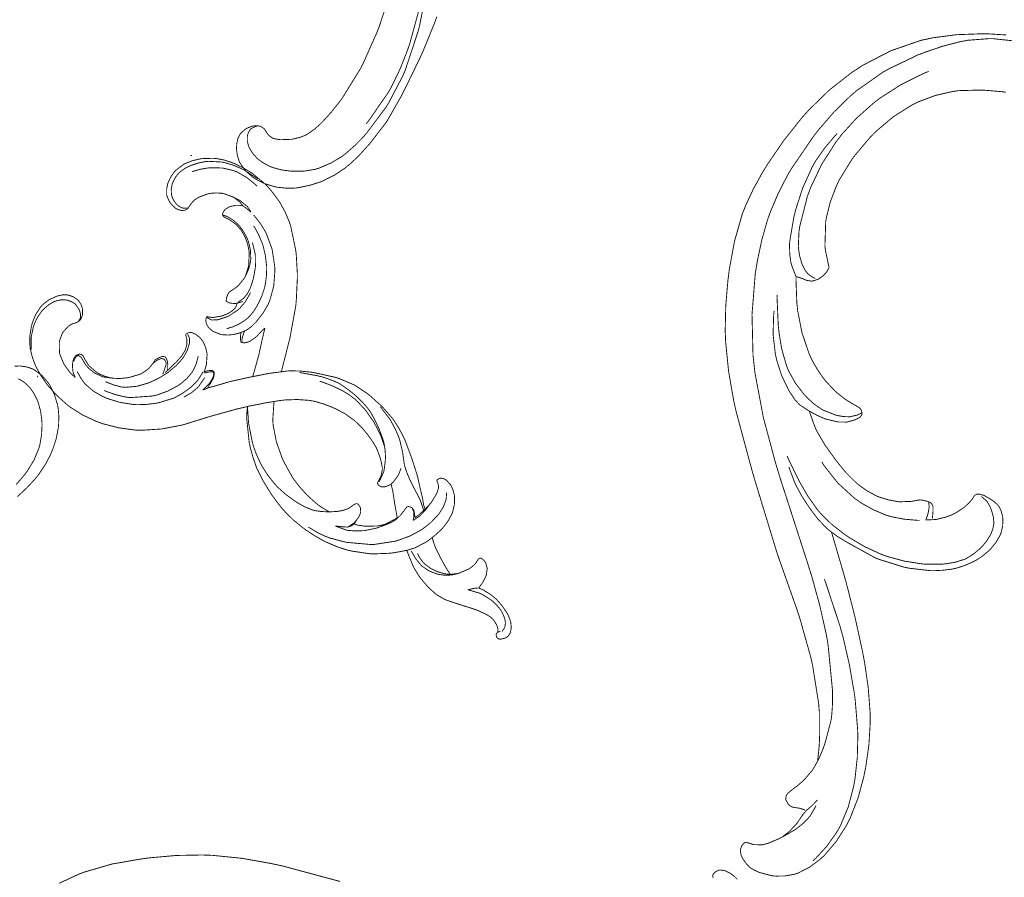
# Model space of a CAD drawing. Extents: x 0 to 445, y 0 to 346.
# Drawn here: x 122 to 130, y 194 to 202 of the extents above; entities that cross this region are included whole.
import ezdxf

# ---------------------------------------------------------------- set-up
doc = ezdxf.new("R2010")
doc.units = 0
doc.header["$MEASUREMENT"] = 0

msp = doc.modelspace()

# ---------------------------------------------------------------- linework, layer by layer
at = {"color": 0, "const_width": 0.00787}
for points in [[(125.18, 201.774), (125.123, 201.485), (125.116, 201.456), (125.107, 201.421), (124.994, 201.079), (124.98, 201.046), (124.969, 201.022), (124.847, 200.789), (124.833, 200.765), (124.818, 200.743), (124.655, 200.525), (124.637, 200.504), (124.623, 200.487), (124.547, 200.41), (124.466, 200.339), (124.448, 200.325), (124.43, 200.311), (124.332, 200.253), (124.226, 200.208), (124.204, 200.201), (124.187, 200.197), (124.101, 200.183), (124.014, 200.181), (123.997, 200.181), (123.98, 200.182), (123.896, 200.193), (123.815, 200.215), (123.799, 200.222), (123.789, 200.226), (123.74, 200.251), (123.694, 200.283), (123.686, 200.29), (123.677, 200.299), (123.638, 200.342), (123.608, 200.392), (123.604, 200.403), (123.602, 200.41), (123.592, 200.449), (123.592, 200.487), (123.593, 200.494), (123.594, 200.5), (123.602, 200.525), (123.616, 200.547), (123.619, 200.551), (123.623, 200.556), (123.65, 200.572), (123.68, 200.583), (123.686, 200.585)], [(124.841, 201.703), (124.763, 201.465), (124.754, 201.443), (124.743, 201.414), (124.619, 201.136), (124.605, 201.108), (124.591, 201.083), (124.442, 200.842), (124.426, 200.818), (124.412, 200.8), (124.342, 200.711), (124.266, 200.626), (124.25, 200.61), (124.24, 200.6), (124.188, 200.554), (124.131, 200.514), (124.119, 200.507), (124.115, 200.504), (124.069, 200.485), (124.064, 200.483), (124.057, 200.481), (123.988, 200.465), (123.981, 200.464), (123.972, 200.464), (123.888, 200.461), (123.879, 200.462), (123.874, 200.462), (123.827, 200.471), (123.823, 200.472), (123.819, 200.474), (123.786, 200.496), (123.783, 200.499), (123.781, 200.501), (123.762, 200.526), (123.76, 200.529), (123.759, 200.532), (123.744, 200.556), (123.742, 200.558), (123.739, 200.56), (123.711, 200.579), (123.708, 200.581), (123.705, 200.581), (123.677, 200.585), (123.674, 200.585), (123.671, 200.585), (123.643, 200.582), (123.641, 200.581), (123.635, 200.581), (123.583, 200.56), (123.579, 200.557), (123.574, 200.554), (123.535, 200.519), (123.532, 200.515), (123.529, 200.511), (123.51, 200.474), (123.508, 200.469), (123.506, 200.462), (123.498, 200.421), (123.496, 200.381), (123.497, 200.372), (123.498, 200.362), (123.505, 200.317), (123.519, 200.272), (123.523, 200.264), (123.53, 200.25), (123.579, 200.182), (123.644, 200.126), (123.658, 200.118), (123.673, 200.107), (123.754, 200.068), (123.84, 200.043), (123.858, 200.039), (123.872, 200.038), (123.941, 200.031), (124.011, 200.032), (124.025, 200.033), (124.045, 200.036), (124.144, 200.056), (124.24, 200.086), (124.258, 200.094), (124.278, 200.103), (124.372, 200.151), (124.46, 200.21), (124.476, 200.224), (124.494, 200.237), (124.577, 200.314), (124.654, 200.399), (124.669, 200.415), (124.683, 200.432), (124.814, 200.601), (124.826, 200.619), (124.84, 200.64), (124.964, 200.858), (124.975, 200.881), (124.989, 200.908), (125.124, 201.186), (125.137, 201.215), (125.149, 201.24), (125.255, 201.5), (125.264, 201.526), (125.273, 201.551)], [(125.118, 201.622), (125.035, 201.319), (125.025, 201.289), (125.014, 201.257), (124.951, 201.096), (124.876, 200.939), (124.859, 200.908), (124.844, 200.882), (124.667, 200.626), (124.647, 200.603)], [(130.325, 201.39), (130.174, 201.399), (130.144, 201.399), (130.101, 201.4), (129.884, 201.392), (129.67, 201.364), (129.628, 201.354), (129.572, 201.343), (129.303, 201.25), (129.049, 201.119), (129.002, 201.087), (128.959, 201.06), (128.758, 200.903), (128.576, 200.726), (128.542, 200.689), (128.508, 200.65), (128.35, 200.451), (128.207, 200.242), (128.181, 200.199), (128.163, 200.171), (128.084, 200.028), (128.015, 199.881), (128.003, 199.85), (127.984, 199.803), (127.914, 199.558), (127.868, 199.307), (127.862, 199.256), (127.856, 199.211), (127.837, 198.989), (127.832, 198.765), (127.834, 198.721), (127.836, 198.669), (127.862, 198.408), (127.907, 198.15), (127.918, 198.099), (127.93, 198.047), (128.068, 197.535), (128.083, 197.483), (128.101, 197.422), (128.289, 196.806), (128.31, 196.744), (128.324, 196.704), (128.467, 196.3), (128.48, 196.26), (128.492, 196.225), (128.591, 195.874), (128.599, 195.837), (128.607, 195.803), (128.662, 195.457), (128.664, 195.421), (128.667, 195.394), (128.668, 195.122), (128.666, 195.096), (128.666, 195.083), (128.653, 194.958), (128.651, 194.946)], [(130.4, 201.336), (130.209, 201.357), (130.19, 201.357), (130.171, 201.357), (129.977, 201.342), (129.957, 201.337), (129.924, 201.332), (129.762, 201.29), (129.603, 201.236), (129.572, 201.224), (129.545, 201.214), (129.286, 201.09), (129.261, 201.076), (129.236, 201.063), (128.993, 200.892), (128.971, 200.872), (128.94, 200.846), (128.795, 200.704), (128.662, 200.55), (128.637, 200.518), (128.615, 200.49), (128.417, 200.2), (128.4, 200.171), (128.382, 200.14), (128.302, 199.983), (128.233, 199.821), (128.221, 199.788), (128.208, 199.751), (128.156, 199.569), (128.117, 199.383), (128.111, 199.346), (128.099, 199.275), (128.07, 198.911), (128.079, 198.547), (128.087, 198.475), (128.096, 198.394), (128.171, 197.996), (128.277, 197.601), (128.3, 197.524), (128.323, 197.45), (128.563, 196.707), (128.586, 196.633), (128.602, 196.582), (128.673, 196.324), (128.731, 196.064), (128.74, 196.011), (128.746, 195.972), (128.784, 195.578), (128.784, 195.538), (128.784, 195.521), (128.783, 195.432), (128.776, 195.344), (128.773, 195.326), (128.77, 195.306), (128.716, 195.103), (128.708, 195.082), (128.702, 195.064), (128.665, 194.975), (128.62, 194.892), (128.609, 194.875), (128.603, 194.867), (128.537, 194.789), (128.529, 194.782), (128.524, 194.776), (128.468, 194.728), (128.462, 194.724), (128.458, 194.721), (128.422, 194.693), (128.418, 194.69), (128.416, 194.689), (128.395, 194.671), (128.393, 194.669), (128.391, 194.668), (128.375, 194.649), (128.374, 194.646), (128.373, 194.643), (128.369, 194.615), (128.369, 194.612), (128.37, 194.608), (128.389, 194.574), (128.391, 194.571), (128.392, 194.569), (128.407, 194.554), (128.409, 194.553), (128.413, 194.55), (128.432, 194.542), (128.453, 194.538), (128.457, 194.538), (128.46, 194.538), (128.489, 194.533), (128.492, 194.532), (128.496, 194.532), (128.537, 194.518), (128.541, 194.517)], [(129.638, 201.067), (129.596, 201.05), (129.393, 200.95), (129.203, 200.828), (129.167, 200.8), (129.137, 200.776), (128.996, 200.65), (128.868, 200.51), (128.845, 200.479), (128.816, 200.442), (128.689, 200.244), (128.588, 200.032), (128.572, 199.987), (128.562, 199.961), (128.493, 199.69), (128.489, 199.663), (128.487, 199.649), (128.481, 199.517), (128.482, 199.504), (128.483, 199.492), (128.493, 199.428), (128.512, 199.365), (128.517, 199.353), (128.52, 199.346), (128.538, 199.308), (128.563, 199.275), (128.569, 199.269), (128.572, 199.267), (128.598, 199.247), (128.601, 199.246), (128.603, 199.244), (128.629, 199.231), (128.632, 199.229)], [(128.754, 199.331), (128.75, 199.344), (128.721, 199.482), (128.719, 199.496), (128.717, 199.518), (128.724, 199.736), (128.728, 199.757), (128.733, 199.783), (128.765, 199.91), (128.811, 200.032), (128.822, 200.056), (128.841, 200.099), (128.964, 200.299), (129.115, 200.479), (129.148, 200.513), (129.176, 200.54), (129.322, 200.663), (129.483, 200.765), (129.517, 200.783), (129.546, 200.797), (129.696, 200.853), (129.852, 200.889), (129.884, 200.893), (129.903, 200.896), (130.095, 200.901), (130.114, 200.901), (130.132, 200.9), (130.305, 200.885), (130.322, 200.881)], [(128.826, 200.517), (128.807, 200.496), (128.717, 200.39), (128.637, 200.276), (128.623, 200.253), (128.603, 200.217), (128.519, 200.031), (128.456, 199.835), (128.446, 199.794), (128.441, 199.774), (128.404, 199.554), (128.403, 199.532), (128.403, 199.517), (128.405, 199.444), (128.415, 199.372), (128.419, 199.358), (128.421, 199.349), (128.457, 199.256), (128.461, 199.247)], [(123.555, 199.872), (123.553, 199.875), (123.533, 199.9), (123.531, 199.901), (123.527, 199.907), (123.477, 199.946), (123.471, 199.949), (123.464, 199.953), (123.386, 199.982), (123.378, 199.983), (123.368, 199.986), (123.315, 199.989), (123.263, 199.985), (123.253, 199.983), (123.246, 199.982), (123.177, 199.957), (123.17, 199.954), (123.166, 199.953), (123.127, 199.929), (123.124, 199.926), (123.12, 199.924), (123.089, 199.889), (123.087, 199.886), (123.086, 199.883), (123.074, 199.867), (123.073, 199.864), (123.073, 199.864), (123.066, 199.853), (123.065, 199.853), (123.063, 199.85), (123.042, 199.837), (123.04, 199.836), (123.035, 199.835), (123.011, 199.833), (122.987, 199.839), (122.982, 199.84), (122.98, 199.84), (122.961, 199.85), (122.96, 199.851), (122.954, 199.854), (122.928, 199.878), (122.906, 199.904), (122.902, 199.911), (122.9, 199.914), (122.881, 199.956), (122.88, 199.96), (122.877, 199.969), (122.876, 200.021), (122.887, 200.074), (122.89, 200.083), (122.894, 200.092), (122.916, 200.136), (122.944, 200.175), (122.951, 200.182), (122.956, 200.188), (123.017, 200.235), (123.023, 200.239), (123.036, 200.247), (123.106, 200.275), (123.179, 200.292), (123.194, 200.293), (123.203, 200.294), (123.299, 200.296), (123.309, 200.294), (123.322, 200.293), (123.386, 200.281), (123.448, 200.261), (123.46, 200.256), (123.476, 200.25), (123.551, 200.214), (123.623, 200.171), (123.637, 200.161), (123.647, 200.154), (123.742, 200.075), (123.751, 200.067), (123.763, 200.056), (123.816, 199.994), (123.864, 199.929), (123.873, 199.917), (123.883, 199.901), (123.927, 199.821), (123.963, 199.736), (123.969, 199.719), (123.976, 199.699), (124.021, 199.485), (124.024, 199.462), (124.026, 199.446), (124.036, 199.274), (124.036, 199.257), (124.036, 199.237), (124.027, 199.042), (124.025, 199.022), (124.023, 198.993), (123.972, 198.712), (123.966, 198.685), (123.962, 198.671), (123.929, 198.54), (123.926, 198.528), (123.923, 198.517), (123.897, 198.415), (123.894, 198.406)], [(123.061, 199.856), (123.058, 199.856), (123.028, 199.853), (123.026, 199.853), (123.02, 199.854), (122.994, 199.865), (122.971, 199.882), (122.967, 199.886), (122.961, 199.892), (122.939, 199.922), (122.923, 199.957), (122.922, 199.965), (122.919, 199.974), (122.917, 200.022), (122.926, 200.069), (122.93, 200.078), (122.933, 200.087), (122.957, 200.132), (122.99, 200.171), (122.998, 200.176), (123.004, 200.182), (123.038, 200.206), (123.074, 200.225), (123.082, 200.228), (123.094, 200.233), (123.157, 200.254), (123.222, 200.267), (123.235, 200.268), (123.247, 200.269), (123.367, 200.263), (123.378, 200.26), (123.393, 200.257), (123.464, 200.236), (123.532, 200.208), (123.545, 200.201), (123.558, 200.196), (123.675, 200.121), (123.686, 200.112)], [(123.102, 200.176), (123.114, 200.181), (123.176, 200.199), (123.241, 200.21), (123.254, 200.211), (123.273, 200.212), (123.371, 200.21), (123.466, 200.188), (123.485, 200.181), (123.503, 200.174), (123.588, 200.125), (123.664, 200.063), (123.677, 200.049)], [(123.624, 199.819), (123.621, 199.822), (123.59, 199.847), (123.587, 199.85), (123.584, 199.853), (123.558, 199.871), (123.555, 199.872), (123.551, 199.875), (123.526, 199.879), (123.5, 199.879), (123.495, 199.879), (123.489, 199.879), (123.435, 199.867), (123.43, 199.864), (123.427, 199.862), (123.397, 199.844), (123.395, 199.842), (123.392, 199.839), (123.379, 199.819), (123.371, 199.799), (123.37, 199.794)], [(123.448, 199.961), (123.455, 199.958), (123.52, 199.926), (123.526, 199.922), (123.532, 199.918), (123.588, 199.872), (123.593, 199.867), (123.596, 199.864), (123.622, 199.824), (123.624, 199.819)], [(123.648, 199.793), (123.657, 199.782), (123.702, 199.726), (123.74, 199.667), (123.747, 199.654), (123.761, 199.628), (123.812, 199.489), (123.835, 199.34), (123.836, 199.311), (123.836, 199.285), (123.826, 199.16), (123.793, 199.04), (123.784, 199.017), (123.777, 199.001), (123.733, 198.926), (123.68, 198.857), (123.668, 198.843), (123.662, 198.837), (123.632, 198.807), (123.599, 198.782), (123.592, 198.778), (123.583, 198.772), (123.536, 198.751), (123.486, 198.737), (123.475, 198.736), (123.467, 198.733), (123.422, 198.729), (123.377, 198.731), (123.369, 198.732), (123.362, 198.732), (123.295, 198.758), (123.288, 198.761), (123.285, 198.764), (123.255, 198.788), (123.252, 198.792), (123.249, 198.794), (123.23, 198.825), (123.228, 198.829), (123.228, 198.832), (123.224, 198.856), (123.225, 198.858), (123.225, 198.864), (123.227, 198.878), (123.227, 198.879), (123.228, 198.881), (123.233, 198.892), (123.234, 198.893)], [(123.37, 199.794), (123.374, 199.793), (123.407, 199.782), (123.41, 199.781), (123.42, 199.776), (123.465, 199.749), (123.505, 199.714), (123.512, 199.706), (123.522, 199.696), (123.562, 199.642), (123.593, 199.581), (123.598, 199.568), (123.603, 199.554), (123.62, 199.481), (123.623, 199.407), (123.622, 199.392), (123.62, 199.378), (123.604, 199.313), (123.576, 199.251), (123.569, 199.239), (123.565, 199.232), (123.514, 199.169), (123.508, 199.164), (123.506, 199.161), (123.475, 199.138), (123.472, 199.136), (123.47, 199.135), (123.448, 199.121), (123.446, 199.119), (123.445, 199.118), (123.433, 199.111), (123.432, 199.11), (123.431, 199.108), (123.42, 199.092), (123.419, 199.09), (123.418, 199.087), (123.41, 199.064), (123.409, 199.061), (123.408, 199.058), (123.404, 199.032), (123.404, 199.029)], [(123.37, 199.794), (123.372, 199.792), (123.388, 199.774), (123.39, 199.771)], [(123.39, 199.771), (123.393, 199.771), (123.426, 199.756), (123.429, 199.754), (123.435, 199.751), (123.489, 199.712), (123.493, 199.708), (123.501, 199.701), (123.535, 199.661), (123.563, 199.617), (123.567, 199.607), (123.573, 199.596), (123.594, 199.538), (123.607, 199.476), (123.608, 199.464), (123.609, 199.453), (123.604, 199.347), (123.602, 199.336), (123.6, 199.329), (123.576, 199.253), (123.573, 199.246)], [(123.648, 199.697), (123.656, 199.686), (123.691, 199.622), (123.72, 199.554), (123.725, 199.542), (123.731, 199.524), (123.752, 199.436), (123.763, 199.346), (123.764, 199.328), (123.764, 199.314), (123.761, 199.244), (123.751, 199.175), (123.748, 199.163), (123.745, 199.147), (123.721, 199.076), (123.689, 199.007), (123.682, 198.994), (123.677, 198.985), (123.649, 198.94), (123.617, 198.9), (123.609, 198.892), (123.599, 198.882), (123.566, 198.856), (123.517, 198.825), (123.463, 198.801), (123.422, 198.789), (123.408, 198.785)], [(123.508, 199.021), (123.512, 199.022), (123.551, 199.049), (123.554, 199.051), (123.561, 199.057), (123.59, 199.092), (123.612, 199.131), (123.616, 199.139), (123.619, 199.144), (123.64, 199.21), (123.642, 199.217), (123.645, 199.226), (123.662, 199.317), (123.663, 199.326), (123.664, 199.336), (123.663, 199.433), (123.662, 199.443), (123.661, 199.451), (123.639, 199.542), (123.636, 199.55)], [(128.754, 199.331), (128.753, 199.326), (128.735, 199.293), (128.733, 199.29), (128.728, 199.283), (128.699, 199.253), (128.664, 199.228), (128.657, 199.224), (128.652, 199.222), (128.605, 199.207), (128.6, 199.207), (128.596, 199.207), (128.556, 199.214), (128.552, 199.215), (128.549, 199.215), (128.527, 199.225), (128.524, 199.226), (128.519, 199.229), (128.467, 199.246), (128.461, 199.247)], [(128.461, 199.247), (128.46, 199.225), (128.468, 199.007), (128.471, 198.986), (128.475, 198.946), (128.513, 198.75), (128.577, 198.561), (128.594, 198.525), (128.602, 198.507), (128.649, 198.425), (128.703, 198.346), (128.715, 198.332), (128.722, 198.322), (128.807, 198.232), (128.816, 198.224), (128.823, 198.218), (128.89, 198.164), (128.897, 198.158), (128.901, 198.156), (128.944, 198.131), (128.949, 198.128), (128.952, 198.125), (128.989, 198.104), (128.992, 198.103), (128.995, 198.101), (129.017, 198.087), (129.019, 198.086), (129.021, 198.085), (129.038, 198.065), (129.039, 198.064), (129.04, 198.061), (129.045, 198.043), (129.046, 198.042), (129.046, 198.039), (129.044, 198.022), (129.043, 198.021), (129.042, 198.018), (129.028, 198), (129.026, 197.999), (129.023, 197.996), (128.988, 197.979), (128.985, 197.978), (128.978, 197.975), (128.916, 197.958), (128.909, 197.957), (128.903, 197.957), (128.836, 197.958), (128.829, 197.96), (128.82, 197.961), (128.736, 197.981), (128.728, 197.983), (128.715, 197.987), (128.651, 198.015), (128.591, 198.047), (128.579, 198.054)], [(123.234, 198.893), (123.234, 198.892), (123.241, 198.881), (123.242, 198.879), (123.244, 198.878), (123.271, 198.864), (123.273, 198.864), (123.278, 198.862), (123.328, 198.864), (123.333, 198.865), (123.341, 198.867), (123.416, 198.892), (123.423, 198.896), (123.431, 198.9), (123.508, 198.951), (123.515, 198.957), (123.526, 198.967), (123.576, 199.026), (123.614, 199.093), (123.62, 199.107)], [(122.066, 198.353), (122.062, 198.356), (122.024, 198.39), (122.021, 198.394), (122.015, 198.4), (121.968, 198.467), (121.964, 198.474), (121.96, 198.482), (121.928, 198.56), (121.927, 198.568), (121.925, 198.578), (121.924, 198.665), (121.926, 198.674), (121.927, 198.681), (121.952, 198.747), (121.956, 198.753), (121.96, 198.758), (122.005, 198.807), (122.011, 198.811), (122.013, 198.813), (122.04, 198.828), (122.043, 198.829), (122.044, 198.829), (122.058, 198.833), (122.06, 198.835), (122.062, 198.835), (122.081, 198.842), (122.083, 198.842), (122.085, 198.843), (122.109, 198.861), (122.111, 198.864), (122.113, 198.867), (122.128, 198.901), (122.128, 198.906), (122.129, 198.91), (122.13, 198.958), (122.129, 198.962), (122.128, 198.969), (122.115, 199.004), (122.095, 199.033), (122.09, 199.039), (122.084, 199.044), (122.048, 199.068), (122.007, 199.082), (121.998, 199.083), (121.991, 199.085), (121.951, 199.085), (121.912, 199.076), (121.904, 199.074), (121.891, 199.069), (121.829, 199.039), (121.775, 198.997), (121.766, 198.987), (121.756, 198.975), (121.713, 198.908), (121.684, 198.835), (121.68, 198.819), (121.676, 198.804), (121.663, 198.724), (121.663, 198.642), (121.664, 198.626), (121.666, 198.611), (121.683, 198.538), (121.709, 198.465), (121.715, 198.451), (121.722, 198.438), (121.76, 198.371), (121.804, 198.307), (121.813, 198.294), (121.827, 198.276), (121.902, 198.193), (121.986, 198.117), (122.003, 198.103), (122.024, 198.087), (122.133, 198.019), (122.25, 197.964), (122.274, 197.956), (122.303, 197.944), (122.45, 197.906), (122.6, 197.886), (122.631, 197.885), (122.665, 197.885), (122.834, 197.896), (123.001, 197.928), (123.033, 197.936), (123.053, 197.942), (123.248, 198.003), (123.267, 198.008), (123.286, 198.014), (123.482, 198.068), (123.501, 198.074), (123.509, 198.075), (123.591, 198.094), (123.599, 198.097)], [(122.091, 198.847), (122.093, 198.849), (122.108, 198.875), (122.109, 198.878), (122.111, 198.883), (122.112, 198.913), (122.105, 198.942), (122.103, 198.947), (122.101, 198.953), (122.071, 198.997), (122.067, 199.001), (122.062, 199.007), (122.03, 199.026), (121.994, 199.038), (121.986, 199.039), (121.978, 199.04), (121.936, 199.04), (121.895, 199.031), (121.888, 199.028), (121.877, 199.025), (121.83, 198.997), (121.788, 198.961), (121.78, 198.954), (121.771, 198.944), (121.734, 198.892), (121.705, 198.833), (121.701, 198.821), (121.694, 198.803), (121.675, 198.711), (121.674, 198.617), (121.676, 198.599)], [(123.234, 198.893), (123.235, 198.893), (123.252, 198.888), (123.254, 198.888), (123.257, 198.888), (123.279, 198.885), (123.286, 198.885), (123.293, 198.885), (123.364, 198.897), (123.371, 198.9), (123.375, 198.901), (123.416, 198.917), (123.42, 198.919), (123.423, 198.921), (123.458, 198.943), (123.461, 198.946), (123.463, 198.947), (123.484, 198.968), (123.486, 198.971), (123.488, 198.974), (123.502, 199.007), (123.503, 199.011)], [(123.404, 199.029), (123.406, 199.028), (123.425, 199.017), (123.427, 199.015), (123.431, 199.014), (123.475, 199.008), (123.48, 199.008), (123.486, 199.008), (123.547, 199.024), (123.553, 199.026)], [(128.293, 199.085), (128.292, 199.06), (128.303, 198.811), (128.306, 198.786), (128.309, 198.754), (128.334, 198.603), (128.377, 198.454), (128.389, 198.426), (128.398, 198.404), (128.456, 198.301), (128.528, 198.207), (128.544, 198.189), (128.556, 198.176), (128.619, 198.118), (128.69, 198.069), (128.705, 198.061), (128.715, 198.057), (128.813, 198.019), (128.823, 198.017), (128.833, 198.014), (128.881, 198.006), (128.929, 198.004), (128.939, 198.004), (128.945, 198.006), (129.002, 198.018), (129.007, 198.021), (129.01, 198.022), (129.043, 198.038), (129.046, 198.04)], [(128.267, 198.943), (128.262, 198.908), (128.257, 198.735), (128.277, 198.56), (128.285, 198.526), (128.291, 198.499), (128.334, 198.367), (128.395, 198.24), (128.409, 198.217), (128.416, 198.207), (128.449, 198.158), (128.488, 198.115), (128.497, 198.107), (128.503, 198.103), (128.572, 198.058), (128.579, 198.054)], [(123.044, 198.732), (123.045, 198.732), (123.052, 198.739), (123.053, 198.74), (123.055, 198.742), (123.076, 198.751), (123.078, 198.751), (123.083, 198.753), (123.104, 198.75), (123.125, 198.74), (123.129, 198.739), (123.137, 198.733), (123.171, 198.707), (123.197, 198.674), (123.202, 198.665), (123.206, 198.657), (123.224, 198.614), (123.234, 198.568), (123.235, 198.56), (123.235, 198.551), (123.229, 198.469), (123.227, 198.461), (123.226, 198.456), (123.21, 198.4), (123.208, 198.394)], [(123.535, 198.751), (123.535, 198.747), (123.531, 198.714), (123.531, 198.711), (123.531, 198.708), (123.532, 198.683), (123.533, 198.681), (123.533, 198.679), (123.538, 198.663), (123.539, 198.661)], [(123.539, 198.661), (123.539, 198.661), (123.546, 198.661), (123.547, 198.661), (123.549, 198.661), (123.566, 198.66), (123.568, 198.66), (123.572, 198.66), (123.606, 198.669), (123.61, 198.671), (123.616, 198.674), (123.67, 198.712), (123.675, 198.717), (123.678, 198.719), (123.709, 198.753), (123.712, 198.756), (123.715, 198.76), (123.745, 198.788), (123.748, 198.79)], [(123.568, 198.764), (123.566, 198.761), (123.556, 198.733), (123.555, 198.731), (123.554, 198.726), (123.545, 198.696), (123.545, 198.692), (123.544, 198.689), (123.546, 198.664), (123.547, 198.661)], [(123.748, 198.79), (123.746, 198.782), (123.729, 198.71), (123.727, 198.703), (123.724, 198.689), (123.696, 198.56), (123.693, 198.547), (123.69, 198.538), (123.663, 198.44), (123.661, 198.431), (123.659, 198.425), (123.642, 198.367), (123.64, 198.361)], [(122.333, 198.315), (122.346, 198.31), (122.41, 198.285), (122.477, 198.268), (122.491, 198.267), (122.511, 198.265), (122.61, 198.274), (122.707, 198.301), (122.726, 198.308), (122.741, 198.315), (122.815, 198.351), (122.884, 198.394), (122.897, 198.404), (122.908, 198.413), (122.96, 198.457), (123.007, 198.508), (123.015, 198.519), (123.024, 198.529), (123.058, 198.589), (123.078, 198.654), (123.079, 198.668), (123.08, 198.671), (123.078, 198.703), (123.077, 198.706), (123.076, 198.708), (123.064, 198.732), (123.063, 198.735)], [(122.862, 198.396), (122.864, 198.397), (122.882, 198.414), (122.884, 198.415), (122.891, 198.421), (122.953, 198.481), (122.959, 198.486), (122.963, 198.49), (123, 198.532), (123.004, 198.536), (123.008, 198.54), (123.04, 198.592), (123.042, 198.597), (123.044, 198.601), (123.055, 198.644), (123.056, 198.649), (123.056, 198.653), (123.055, 198.694), (123.054, 198.699), (123.054, 198.701), (123.045, 198.729), (123.044, 198.732)], [(122.066, 198.353), (122.064, 198.356), (122.048, 198.392), (122.047, 198.394), (122.046, 198.4), (122.041, 198.447), (122.041, 198.453), (122.041, 198.458), (122.043, 198.489), (122.051, 198.518), (122.054, 198.524), (122.055, 198.525), (122.069, 198.546), (122.071, 198.547), (122.073, 198.549), (122.096, 198.558), (122.099, 198.56), (122.101, 198.56), (122.12, 198.556), (122.122, 198.554), (122.123, 198.554), (122.135, 198.544), (122.136, 198.543), (122.137, 198.542), (122.148, 198.519), (122.149, 198.518), (122.151, 198.513), (122.181, 198.464), (122.185, 198.46), (122.19, 198.454), (122.249, 198.403), (122.256, 198.399), (122.265, 198.392), (122.317, 198.367), (122.371, 198.35), (122.382, 198.349), (122.395, 198.346), (122.461, 198.343), (122.528, 198.35), (122.541, 198.353), (122.549, 198.354), (122.63, 198.378), (122.637, 198.381), (122.645, 198.383), (122.681, 198.404), (122.713, 198.429), (122.719, 198.435), (122.722, 198.438), (122.745, 198.465), (122.747, 198.468), (122.749, 198.469), (122.761, 198.486), (122.762, 198.489), (122.763, 198.49), (122.775, 198.508), (122.776, 198.51), (122.778, 198.511), (122.805, 198.526), (122.808, 198.528), (122.811, 198.529), (122.839, 198.539), (122.848, 198.539), (122.851, 198.539), (122.859, 198.538), (122.86, 198.538)], [(122.382, 198.349), (122.376, 198.349), (122.316, 198.357), (122.31, 198.358), (122.303, 198.361), (122.234, 198.394), (122.228, 198.399), (122.225, 198.401), (122.192, 198.428), (122.189, 198.431), (122.185, 198.433), (122.15, 198.476), (122.148, 198.481), (122.146, 198.483), (122.128, 198.514), (122.127, 198.517), (122.126, 198.518), (122.117, 198.532), (122.116, 198.533), (122.114, 198.535), (122.097, 198.546), (122.096, 198.546), (122.093, 198.547), (122.082, 198.543), (122.069, 198.531), (122.059, 198.513), (122.054, 198.5), (122.053, 198.494)], [(122.323, 198.237), (122.339, 198.229), (122.427, 198.199), (122.517, 198.178), (122.536, 198.176), (122.555, 198.174), (122.75, 198.188), (122.769, 198.192), (122.79, 198.197), (122.887, 198.232), (122.978, 198.281), (122.994, 198.292), (123.005, 198.3), (123.056, 198.343), (123.098, 198.393), (123.105, 198.404), (123.112, 198.415), (123.138, 198.471), (123.154, 198.531), (123.156, 198.543)], [(122.842, 198.382), (122.844, 198.386), (122.859, 198.429), (122.86, 198.433), (122.862, 198.438), (122.869, 198.458), (122.872, 198.479), (122.871, 198.483), (122.871, 198.486), (122.859, 198.51), (122.857, 198.511), (122.856, 198.513), (122.834, 198.521), (122.832, 198.521), (122.829, 198.521), (122.797, 198.508), (122.793, 198.506), (122.79, 198.504), (122.754, 198.476), (122.751, 198.472)], [(122.86, 198.538), (122.861, 198.536), (122.87, 198.526), (122.87, 198.526), (122.873, 198.522), (122.881, 198.503), (122.885, 198.481), (122.886, 198.475), (122.886, 198.471), (122.885, 198.421), (122.884, 198.415)], [(121.529, 198.453), (121.57, 198.454), (121.579, 198.454), (121.588, 198.453), (121.634, 198.446), (121.678, 198.432), (121.686, 198.428), (121.701, 198.421), (121.768, 198.372), (121.824, 198.307), (121.833, 198.293), (121.843, 198.278), (121.882, 198.197), (121.908, 198.111), (121.911, 198.093), (121.914, 198.079), (121.92, 198.01), (121.918, 197.939), (121.917, 197.925), (121.915, 197.906), (121.896, 197.807), (121.864, 197.711), (121.856, 197.693), (121.848, 197.672), (121.799, 197.579), (121.741, 197.492), (121.728, 197.475), (121.713, 197.457), (121.636, 197.374), (121.553, 197.296)], [(122.084, 198.406), (122.088, 198.396), (122.113, 198.35), (122.144, 198.306), (122.151, 198.297), (122.163, 198.285), (122.23, 198.229), (122.307, 198.185), (122.323, 198.178), (122.345, 198.168), (122.459, 198.132), (122.576, 198.114), (122.6, 198.112), (122.617, 198.111), (122.702, 198.114), (122.785, 198.124), (122.802, 198.128), (122.815, 198.131), (122.938, 198.169), (122.95, 198.175), (122.962, 198.181), (123.022, 198.215), (123.078, 198.256), (123.089, 198.264), (123.094, 198.268), (123.143, 198.317), (123.148, 198.321), (123.153, 198.328), (123.197, 198.397), (123.2, 198.404)], [(123.197, 198.24), (123.2, 198.242), (123.236, 198.257), (123.239, 198.257), (123.244, 198.26), (123.298, 198.275), (123.303, 198.276), (123.313, 198.279), (123.41, 198.308), (123.42, 198.311), (123.434, 198.315), (123.576, 198.347), (123.59, 198.35), (123.605, 198.353), (123.751, 198.382), (123.765, 198.385), (123.78, 198.388), (123.933, 198.408), (123.949, 198.41), (123.966, 198.411), (124.055, 198.41), (124.144, 198.401), (124.162, 198.399), (124.182, 198.396), (124.377, 198.353), (124.396, 198.346), (124.409, 198.342), (124.537, 198.288), (124.549, 198.281), (124.559, 198.275), (124.657, 198.21), (124.666, 198.203), (124.677, 198.194), (124.779, 198.103), (124.789, 198.093), (124.797, 198.085), (124.879, 197.99), (124.886, 197.981), (124.896, 197.967), (124.94, 197.897), (124.978, 197.825), (124.985, 197.811), (124.991, 197.796), (125.046, 197.65), (125.051, 197.636), (125.055, 197.624), (125.096, 197.496), (125.1, 197.483), (125.103, 197.471), (125.13, 197.351), (125.133, 197.34), (125.134, 197.335), (125.146, 197.285), (125.147, 197.279), (125.148, 197.274), (125.156, 197.226), (125.157, 197.221), (125.158, 197.218), (125.168, 197.189), (125.169, 197.186)], [(123.29, 198.401), (123.29, 198.4), (123.294, 198.386), (123.294, 198.385), (123.294, 198.382), (123.289, 198.357), (123.288, 198.356), (123.286, 198.35), (123.256, 198.3), (123.252, 198.296), (123.25, 198.293), (123.225, 198.268), (123.223, 198.265), (123.221, 198.264), (123.199, 198.243), (123.197, 198.24)], [(123.21, 198.401), (123.213, 198.403), (123.237, 198.411), (123.24, 198.411), (123.243, 198.413), (123.273, 198.414), (123.276, 198.414), (123.278, 198.414), (123.294, 198.408), (123.295, 198.408)], [(123.29, 198.401), (123.288, 198.403), (123.268, 198.403), (123.266, 198.403), (123.261, 198.403), (123.217, 198.393), (123.213, 198.392)], [(123.295, 198.408), (123.296, 198.407), (123.299, 198.389), (123.299, 198.388), (123.299, 198.385), (123.293, 198.351), (123.292, 198.349), (123.29, 198.344), (123.267, 198.303), (123.264, 198.3), (123.263, 198.297), (123.251, 198.281), (123.25, 198.279), (123.249, 198.278), (123.24, 198.26), (123.239, 198.257)], [(123.295, 198.408), (123.295, 198.408), (123.29, 198.403), (123.29, 198.401)], [(124.762, 197.428), (124.766, 197.435), (124.802, 197.515), (124.804, 197.524), (124.806, 197.532), (124.817, 197.621), (124.817, 197.629), (124.818, 197.643), (124.815, 197.707), (124.805, 197.771), (124.802, 197.783), (124.799, 197.794), (124.76, 197.899), (124.755, 197.908), (124.749, 197.922), (124.717, 197.989), (124.68, 198.054), (124.671, 198.065), (124.662, 198.078), (124.613, 198.133), (124.559, 198.186), (124.547, 198.196), (124.536, 198.206), (124.479, 198.251), (124.418, 198.293), (124.406, 198.3), (124.392, 198.307), (124.322, 198.336), (124.249, 198.36), (124.234, 198.362), (124.219, 198.367), (124.07, 198.394), (124.055, 198.396)], [(121.541, 197.403), (121.612, 197.485), (121.626, 197.503), (121.639, 197.521), (121.699, 197.619), (121.743, 197.725), (121.749, 197.747), (121.753, 197.764), (121.767, 197.85), (121.771, 197.936), (121.77, 197.954), (121.769, 197.971), (121.758, 198.054), (121.735, 198.136), (121.729, 198.151), (121.724, 198.161), (121.699, 198.211), (121.667, 198.257), (121.66, 198.265), (121.652, 198.274), (121.609, 198.313), (121.559, 198.342)], [(123.213, 198.351), (123.209, 198.343), (123.164, 198.278), (123.158, 198.271), (123.149, 198.261), (123.098, 198.218), (123.041, 198.185), (123.029, 198.179)], [(124.235, 198.319), (124.252, 198.314), (124.335, 198.283), (124.415, 198.246), (124.431, 198.237), (124.442, 198.232), (124.494, 198.2), (124.542, 198.164), (124.552, 198.156), (124.56, 198.149), (124.633, 198.071), (124.64, 198.063), (124.647, 198.054), (124.709, 197.965), (124.715, 197.956), (124.721, 197.946), (124.772, 197.846), (124.776, 197.836), (124.78, 197.828), (124.81, 197.737), (124.813, 197.728)], [(123.599, 198.097), (123.609, 198.099), (123.716, 198.119), (123.727, 198.122), (123.741, 198.125), (123.886, 198.149), (123.901, 198.15), (123.923, 198.153), (124.035, 198.157), (124.147, 198.149), (124.169, 198.144), (124.185, 198.142), (124.264, 198.119), (124.342, 198.09), (124.357, 198.083), (124.376, 198.075), (124.464, 198.028), (124.546, 197.968), (124.56, 197.954), (124.57, 197.946), (124.615, 197.9), (124.657, 197.849), (124.665, 197.839), (124.672, 197.829), (124.706, 197.781), (124.736, 197.731), (124.741, 197.719), (124.745, 197.711), (124.774, 197.631), (124.776, 197.621), (124.778, 197.615), (124.79, 197.553), (124.79, 197.546), (124.79, 197.535), (124.778, 197.479), (124.753, 197.428), (124.746, 197.418)], [(123.83, 198.14), (123.828, 198.126), (123.818, 197.976), (123.819, 197.961), (123.821, 197.931), (123.85, 197.781), (123.902, 197.636), (123.915, 197.608), (123.921, 197.596), (123.99, 197.471), (123.998, 197.46), (124.007, 197.446), (124.056, 197.383), (124.109, 197.324), (124.121, 197.311), (124.13, 197.303), (124.179, 197.257), (124.23, 197.215), (124.241, 197.208), (124.247, 197.204), (124.311, 197.165), (124.318, 197.161)], [(123.593, 198.096), (123.593, 198.089), (123.587, 198.024), (123.587, 198.017), (123.586, 197.994), (123.609, 197.775), (123.614, 197.753), (123.618, 197.733), (123.643, 197.642), (123.675, 197.551), (123.683, 197.533), (123.691, 197.517), (123.734, 197.433), (123.783, 197.353), (123.793, 197.337), (123.802, 197.322), (123.851, 197.254), (123.903, 197.188), (123.915, 197.175), (123.928, 197.16), (124, 197.089), (124.079, 197.025), (124.095, 197.013), (124.11, 197.001), (124.188, 196.95), (124.269, 196.904), (124.286, 196.896), (124.303, 196.888), (124.392, 196.85), (124.483, 196.821), (124.502, 196.817), (124.518, 196.813), (124.682, 196.789), (124.699, 196.789), (124.713, 196.788), (124.86, 196.794), (124.874, 196.796), (124.886, 196.797), (125, 196.818), (125.011, 196.821)], [(123.593, 198.096), (123.594, 198.083), (123.602, 197.967), (123.603, 197.954), (123.605, 197.938), (123.637, 197.776), (123.642, 197.76), (123.646, 197.744), (123.674, 197.667), (123.709, 197.592), (123.717, 197.576), (123.726, 197.561), (123.776, 197.482), (123.834, 197.41), (123.847, 197.396), (123.859, 197.382), (123.929, 197.319), (124.005, 197.263), (124.021, 197.253), (124.033, 197.244), (124.098, 197.207), (124.166, 197.179), (124.18, 197.175), (124.191, 197.172), (124.248, 197.164), (124.306, 197.161), (124.318, 197.161), (124.325, 197.161), (124.395, 197.165), (124.402, 197.167), (124.406, 197.167), (124.446, 197.175), (124.45, 197.176), (124.454, 197.178), (124.487, 197.189), (124.49, 197.19), (124.493, 197.193), (124.527, 197.217), (124.53, 197.219), (124.532, 197.221), (124.552, 197.232), (124.554, 197.232), (124.555, 197.233), (124.566, 197.233), (124.567, 197.233), (124.568, 197.233), (124.576, 197.228), (124.577, 197.226), (124.579, 197.225), (124.594, 197.201), (124.595, 197.199), (124.596, 197.196), (124.598, 197.158), (124.597, 197.154), (124.596, 197.15), (124.581, 197.115), (124.579, 197.112), (124.576, 197.108), (124.545, 197.069), (124.542, 197.065), (124.537, 197.061), (124.489, 197.029), (124.484, 197.026)], [(124.771, 198.093), (124.779, 198.085), (124.854, 197.986), (124.861, 197.975), (124.869, 197.962), (124.904, 197.897), (124.933, 197.831), (124.938, 197.815), (124.942, 197.806), (124.969, 197.696), (124.971, 197.685), (124.972, 197.676), (124.985, 197.582), (124.987, 197.574), (124.99, 197.563), (125.007, 197.51), (125.028, 197.46), (125.033, 197.449), (125.036, 197.442), (125.071, 197.372), (125.075, 197.365), (125.079, 197.357), (125.12, 197.278), (125.123, 197.269), (125.127, 197.263), (125.154, 197.182), (125.157, 197.174)], [(128.579, 198.054), (128.582, 198.043), (128.626, 197.919), (128.631, 197.908), (128.642, 197.882), (128.715, 197.757), (128.799, 197.639), (128.817, 197.615), (128.831, 197.597), (128.904, 197.508), (128.984, 197.428), (129.002, 197.413), (129.016, 197.4), (129.093, 197.346), (129.176, 197.301), (129.194, 197.294), (129.208, 197.289), (129.28, 197.267), (129.355, 197.253), (129.37, 197.251), (129.381, 197.25), (129.492, 197.254), (129.502, 197.257), (129.507, 197.258), (129.547, 197.265), (129.551, 197.265), (129.558, 197.267), (129.594, 197.263), (129.63, 197.253), (129.637, 197.25)], [(128.382, 197.656), (128.389, 197.638), (128.473, 197.464), (128.482, 197.447), (128.495, 197.422), (128.565, 197.301), (128.646, 197.186), (128.664, 197.165), (128.681, 197.144), (128.776, 197.051), (128.882, 196.968), (128.904, 196.953), (128.93, 196.935), (129.068, 196.853), (129.213, 196.786), (129.243, 196.775), (129.273, 196.764), (129.422, 196.724), (129.574, 196.7), (129.605, 196.697), (129.619, 196.696), (129.761, 196.697), (129.776, 196.699), (129.792, 196.7), (129.876, 196.715), (129.956, 196.74), (129.971, 196.747), (129.983, 196.754), (130.043, 196.793), (130.097, 196.839), (130.107, 196.85), (130.115, 196.857), (130.151, 196.901), (130.181, 196.949), (130.186, 196.958), (130.19, 196.965), (130.206, 197.007), (130.215, 197.05), (130.216, 197.058), (130.216, 197.068), (130.211, 197.117), (130.197, 197.167), (130.194, 197.175), (130.192, 197.183), (130.176, 197.218), (130.157, 197.25), (130.152, 197.256), (130.148, 197.26), (130.109, 197.294), (130.105, 197.297)], [(124.746, 197.418), (124.746, 197.418), (124.748, 197.413), (124.748, 197.411), (124.748, 197.41), (124.757, 197.397), (124.758, 197.396), (124.76, 197.394), (124.781, 197.382), (124.783, 197.382), (124.785, 197.382), (124.806, 197.382), (124.808, 197.382), (124.813, 197.383), (124.857, 197.399), (124.86, 197.401), (124.863, 197.404), (124.887, 197.425), (124.889, 197.426), (124.893, 197.432), (124.929, 197.482), (124.932, 197.487), (124.935, 197.493), (124.954, 197.542), (124.955, 197.546)], [(129.612, 197.089), (129.62, 197.089), (129.699, 197.093), (129.707, 197.094), (129.721, 197.097), (129.789, 197.114), (129.855, 197.139), (129.868, 197.146), (129.876, 197.15), (129.95, 197.199), (129.957, 197.204), (129.96, 197.208), (129.998, 197.243), (130.001, 197.247), (130.004, 197.25), (130.028, 197.279), (130.03, 197.283), (130.031, 197.286), (130.044, 197.306), (130.046, 197.308), (130.049, 197.31), (130.066, 197.317), (130.087, 197.317), (130.091, 197.317), (130.098, 197.315), (130.13, 197.306), (130.159, 197.289), (130.165, 197.286), (130.174, 197.281), (130.216, 197.253), (130.253, 197.219), (130.258, 197.211), (130.264, 197.204), (130.282, 197.165), (130.293, 197.122), (130.294, 197.114), (130.296, 197.101), (130.294, 197.039), (130.281, 196.978), (130.276, 196.967), (130.271, 196.953), (130.233, 196.888), (130.185, 196.829), (130.174, 196.819), (130.164, 196.81), (130.114, 196.768), (130.059, 196.732), (130.048, 196.726), (130.033, 196.718), (129.957, 196.685), (129.877, 196.66), (129.86, 196.657), (129.844, 196.653), (129.763, 196.643), (129.681, 196.639), (129.665, 196.639), (129.646, 196.64), (129.464, 196.661), (129.446, 196.665), (129.423, 196.669), (129.199, 196.739), (129.178, 196.747), (129.156, 196.757), (128.944, 196.874), (128.923, 196.886), (128.908, 196.894), (128.832, 196.94), (128.761, 196.992), (128.747, 197.003), (128.731, 197.017), (128.659, 197.092), (128.595, 197.175), (128.583, 197.192), (128.571, 197.21), (128.512, 197.3), (128.461, 197.394), (128.452, 197.414), (128.447, 197.425), (128.401, 197.547), (128.397, 197.56)], [(129.558, 197.086), (129.535, 197.086), (129.419, 197.096), (129.305, 197.118), (129.283, 197.125), (129.259, 197.132), (129.142, 197.182), (129.031, 197.244), (129.011, 197.26), (128.978, 197.282), (128.831, 197.417), (128.709, 197.571), (128.689, 197.604)], [(125.011, 196.821), (125.017, 196.822), (125.075, 196.84), (125.081, 196.843), (125.09, 196.847), (125.178, 196.893), (125.186, 196.899), (125.198, 196.906), (125.253, 196.949), (125.305, 196.996), (125.315, 197.006), (125.325, 197.017), (125.37, 197.074), (125.405, 197.138), (125.411, 197.151), (125.415, 197.163), (125.429, 197.224), (125.431, 197.286), (125.43, 197.299), (125.429, 197.307), (125.419, 197.349), (125.403, 197.388), (125.399, 197.394), (125.396, 197.4), (125.358, 197.442), (125.353, 197.444), (125.35, 197.447), (125.332, 197.456), (125.313, 197.46), (125.31, 197.46), (125.306, 197.46), (125.289, 197.453), (125.274, 197.442), (125.272, 197.439)], [(125.272, 197.439), (125.273, 197.438), (125.28, 197.425), (125.281, 197.424), (125.282, 197.421), (125.289, 197.385), (125.289, 197.381), (125.289, 197.376), (125.277, 197.333), (125.275, 197.331), (125.271, 197.321), (125.224, 197.244), (125.218, 197.237), (125.214, 197.232), (125.173, 197.19), (125.169, 197.186)], [(124.867, 197.407), (124.869, 197.403), (124.879, 197.361), (124.88, 197.357), (124.882, 197.349), (124.895, 197.264), (124.897, 197.256), (124.898, 197.243), (124.92, 197.121), (124.922, 197.11)], [(125.36, 197.331), (125.36, 197.326), (125.357, 197.281), (125.357, 197.276), (125.354, 197.264), (125.331, 197.204), (125.297, 197.15), (125.289, 197.14), (125.278, 197.126), (125.219, 197.065), (125.153, 197.013), (125.139, 197.003), (125.122, 196.993), (125.036, 196.947), (124.944, 196.913), (124.925, 196.907), (124.907, 196.901), (124.718, 196.872), (124.699, 196.872), (124.679, 196.872), (124.476, 196.89), (124.456, 196.894), (124.443, 196.897), (124.311, 196.933), (124.298, 196.939), (124.284, 196.944), (124.213, 196.978), (124.147, 197.018), (124.134, 197.026)], [(124.373, 197.035), (124.381, 197.032), (124.46, 197.003), (124.468, 197), (124.48, 196.997), (124.542, 196.992), (124.605, 196.993), (124.617, 196.994), (124.628, 196.994), (124.732, 197.015), (124.742, 197.018), (124.75, 197.021), (124.822, 197.047), (124.829, 197.05), (124.836, 197.053), (124.871, 197.068), (124.904, 197.087), (124.911, 197.093), (124.914, 197.096), (124.945, 197.125), (124.948, 197.128), (124.952, 197.132), (124.983, 197.172), (124.986, 197.176), (124.987, 197.178), (125.001, 197.196), (125.002, 197.197), (125.002, 197.197), (125.008, 197.204), (125.009, 197.204), (125.01, 197.206), (125.021, 197.208), (125.022, 197.208), (125.024, 197.208), (125.051, 197.199), (125.053, 197.196), (125.054, 197.196), (125.065, 197.182), (125.066, 197.181), (125.068, 197.178), (125.075, 197.15), (125.076, 197.147), (125.076, 197.143), (125.079, 197.112), (125.079, 197.11)], [(125.062, 197.085), (125.063, 197.087), (125.069, 197.118), (125.07, 197.121), (125.07, 197.125), (125.068, 197.157), (125.068, 197.16), (125.067, 197.164), (125.056, 197.193), (125.054, 197.196)], [(125.231, 197.254), (125.227, 197.249), (125.183, 197.19), (125.179, 197.185), (125.174, 197.179), (125.12, 197.122), (125.114, 197.118), (125.11, 197.115), (125.066, 197.087), (125.062, 197.085)], [(125.079, 197.11), (125.082, 197.111), (125.106, 197.128), (125.108, 197.131), (125.112, 197.133), (125.153, 197.169), (125.157, 197.174), (125.158, 197.175), (125.168, 197.185), (125.169, 197.186)], [(129.637, 197.25), (129.637, 197.247), (129.641, 197.214), (129.641, 197.21), (129.641, 197.2), (129.633, 197.149), (129.616, 197.099), (129.612, 197.089)], [(129.637, 197.25), (129.638, 197.25), (129.65, 197.244), (129.651, 197.244), (129.654, 197.243), (129.666, 197.231), (129.674, 197.214), (129.675, 197.211), (129.676, 197.207), (129.676, 197.163), (129.675, 197.158), (129.675, 197.154), (129.671, 197.107), (129.671, 197.103)], [(124.54, 197.053), (124.543, 197.053), (124.568, 197.044), (124.57, 197.043), (124.577, 197.042), (124.643, 197.033), (124.65, 197.033), (124.659, 197.033), (124.75, 197.036), (124.759, 197.038), (124.764, 197.038), (124.814, 197.051), (124.819, 197.053), (124.828, 197.057), (124.914, 197.103), (124.922, 197.11)], [(124.54, 197.053), (124.542, 197.056), (124.56, 197.085), (124.562, 197.087)], [(124.373, 197.035), (124.377, 197.035), (124.42, 197.031), (124.425, 197.029), (124.43, 197.029), (124.479, 197.026), (124.484, 197.026), (124.489, 197.028), (124.514, 197.036), (124.536, 197.05), (124.54, 197.053)], [(125.233, 196.932), (125.234, 196.925), (125.256, 196.858), (125.259, 196.851), (125.263, 196.842), (125.306, 196.753), (125.311, 196.744), (125.315, 196.736), (125.364, 196.65), (125.369, 196.642), (125.371, 196.639), (125.392, 196.61), (125.394, 196.607)], [(128.775, 196.981), (128.785, 196.949), (128.881, 196.621), (128.89, 196.587), (128.907, 196.529), (128.983, 196.231), (129.049, 195.929), (129.061, 195.868), (129.069, 195.824), (129.101, 195.603), (129.118, 195.381), (129.119, 195.336), (129.119, 195.296), (129.107, 195.092), (129.078, 194.89), (129.069, 194.851), (129.062, 194.813), (129.011, 194.624), (128.94, 194.443), (128.922, 194.407), (128.907, 194.378), (128.818, 194.239), (128.71, 194.112), (128.685, 194.09), (128.668, 194.075), (128.578, 194.008), (128.477, 193.957), (128.456, 193.95), (128.441, 193.946), (128.361, 193.932), (128.281, 193.931), (128.265, 193.932), (128.253, 193.933), (128.143, 193.961), (128.132, 193.965), (128.125, 193.968), (128.092, 193.983), (128.06, 194.001), (128.054, 194.006), (128.049, 194.01), (128.023, 194.036), (128.001, 194.067), (127.997, 194.072), (127.994, 194.076), (127.974, 194.114), (127.973, 194.118), (127.972, 194.122), (127.966, 194.161), (127.966, 194.165), (127.967, 194.168), (127.978, 194.197), (127.979, 194.2), (127.98, 194.201), (127.993, 194.218), (127.994, 194.219), (127.995, 194.219), (128.007, 194.228), (128.008, 194.228), (128.01, 194.229), (128.031, 194.226), (128.033, 194.226), (128.038, 194.225), (128.078, 194.212), (128.082, 194.212), (128.088, 194.21), (128.16, 194.208), (128.167, 194.21), (128.175, 194.211), (128.212, 194.222), (128.249, 194.236), (128.256, 194.24), (128.262, 194.242), (128.323, 194.269), (128.329, 194.274), (128.336, 194.276), (128.395, 194.322), (128.401, 194.328), (128.407, 194.333), (128.461, 194.39), (128.466, 194.397), (128.471, 194.403), (128.513, 194.464), (128.517, 194.469), (128.519, 194.474), (128.548, 194.508), (128.551, 194.511), (128.554, 194.515), (128.592, 194.547), (128.596, 194.55), (128.601, 194.554), (128.647, 194.601), (128.652, 194.606)], [(125.008, 196.819), (125.009, 196.815), (125.027, 196.767), (125.029, 196.763), (125.032, 196.754), (125.069, 196.668), (125.074, 196.66), (125.078, 196.653), (125.121, 196.583), (125.126, 196.576), (125.132, 196.569), (125.188, 196.503), (125.195, 196.496), (125.201, 196.489), (125.267, 196.429), (125.275, 196.424), (125.28, 196.421), (125.335, 196.389), (125.341, 196.386), (125.349, 196.382), (125.432, 196.353), (125.441, 196.35), (125.451, 196.347), (125.552, 196.315), (125.562, 196.313), (125.569, 196.31), (125.634, 196.288), (125.64, 196.285), (125.647, 196.282), (125.712, 196.251), (125.718, 196.249), (125.72, 196.247), (125.744, 196.232), (125.746, 196.231), (125.748, 196.229), (125.773, 196.207), (125.775, 196.204), (125.779, 196.2), (125.806, 196.156), (125.808, 196.15), (125.809, 196.147), (125.816, 196.118), (125.816, 196.115), (125.816, 196.112), (125.815, 196.094), (125.815, 196.093)], [(125.048, 196.814), (125.05, 196.808), (125.083, 196.751), (125.087, 196.747), (125.09, 196.74), (125.134, 196.688), (125.139, 196.682), (125.144, 196.678), (125.203, 196.638), (125.209, 196.635), (125.216, 196.632), (125.282, 196.608), (125.288, 196.607), (125.293, 196.606), (125.34, 196.599), (125.345, 196.599), (125.355, 196.599), (125.406, 196.601), (125.455, 196.612), (125.465, 196.615)], [(125.646, 196.486), (125.648, 196.489), (125.674, 196.525), (125.676, 196.529), (125.68, 196.533), (125.709, 196.592), (125.711, 196.597), (125.713, 196.603), (125.72, 196.656), (125.72, 196.661), (125.719, 196.665), (125.709, 196.704), (125.708, 196.707), (125.706, 196.71), (125.688, 196.735), (125.686, 196.737), (125.684, 196.739), (125.666, 196.75), (125.664, 196.75), (125.663, 196.75), (125.653, 196.749), (125.652, 196.749), (125.651, 196.749), (125.64, 196.739), (125.64, 196.739), (125.638, 196.736), (125.626, 196.717), (125.624, 196.714), (125.621, 196.708), (125.599, 196.685), (125.573, 196.665), (125.568, 196.661), (125.56, 196.656), (125.473, 196.618), (125.464, 196.615), (125.458, 196.614), (125.4, 196.607), (125.394, 196.607), (125.385, 196.607), (125.341, 196.612), (125.297, 196.625), (125.289, 196.628), (125.282, 196.629), (125.221, 196.658), (125.216, 196.661), (125.21, 196.665), (125.156, 196.708), (125.152, 196.714), (125.148, 196.718), (125.119, 196.757), (125.117, 196.761), (125.116, 196.764), (125.103, 196.79), (125.102, 196.792)], [(128.611, 194.067), (128.633, 194.086), (128.734, 194.196), (128.82, 194.317), (128.835, 194.343), (128.853, 194.375), (128.924, 194.544), (128.971, 194.724), (128.978, 194.76), (128.984, 194.796), (129.004, 194.982), (129.009, 195.168), (129.008, 195.206), (129.007, 195.232), (128.986, 195.487), (128.983, 195.514), (128.976, 195.563), (128.933, 195.81), (128.877, 196.053), (128.863, 196.101), (128.853, 196.14), (128.726, 196.526), (128.712, 196.564)], [(125.646, 196.486), (125.641, 196.486), (125.593, 196.481), (125.589, 196.479), (125.585, 196.478), (125.551, 196.471), (125.548, 196.469)], [(125.548, 196.469), (125.558, 196.468), (125.654, 196.439), (125.663, 196.435), (125.672, 196.431), (125.754, 196.381), (125.761, 196.374), (125.769, 196.368), (125.806, 196.332), (125.839, 196.293), (125.844, 196.285), (125.848, 196.279), (125.875, 196.218), (125.876, 196.212), (125.878, 196.206), (125.882, 196.174), (125.878, 196.143), (125.876, 196.138), (125.875, 196.133), (125.854, 196.103), (125.852, 196.1)], [(125.815, 196.093), (125.814, 196.093), (125.808, 196.087), (125.807, 196.087), (125.806, 196.086), (125.8, 196.074), (125.8, 196.072), (125.8, 196.071), (125.803, 196.056), (125.803, 196.054), (125.804, 196.053), (125.81, 196.042), (125.811, 196.042), (125.812, 196.04), (125.825, 196.033), (125.826, 196.032), (125.828, 196.032), (125.848, 196.033), (125.85, 196.033), (125.853, 196.035), (125.881, 196.042), (125.883, 196.043), (125.885, 196.043), (125.904, 196.057), (125.906, 196.058), (125.908, 196.061), (125.924, 196.086), (125.925, 196.089), (125.926, 196.092), (125.933, 196.125), (125.933, 196.128), (125.934, 196.132), (125.93, 196.179), (125.929, 196.185), (125.928, 196.189), (125.908, 196.242), (125.906, 196.247), (125.904, 196.25), (125.889, 196.275), (125.887, 196.278), (125.884, 196.282), (125.854, 196.326), (125.851, 196.331), (125.847, 196.335), (125.808, 196.379), (125.804, 196.383), (125.8, 196.388), (125.754, 196.425), (125.749, 196.429), (125.745, 196.432), (125.701, 196.458), (125.697, 196.461), (125.693, 196.464), (125.65, 196.485), (125.646, 196.486)], [(125.837, 196.101), (125.836, 196.101), (125.824, 196.097), (125.823, 196.097), (125.822, 196.097), (125.815, 196.093), (125.815, 196.093)], [(128.639, 194.557), (128.635, 194.549), (128.586, 194.464), (128.579, 194.457), (128.571, 194.446), (128.522, 194.397), (128.467, 194.353), (128.456, 194.346), (128.446, 194.339), (128.347, 194.282), (128.337, 194.278)], [(121.923, 193.867), (122.07, 193.936), (122.1, 193.949), (122.147, 193.967), (122.392, 194.038), (122.644, 194.082), (122.695, 194.089), (122.739, 194.094), (122.962, 194.114), (123.185, 194.118), (123.23, 194.117), (123.282, 194.115), (123.542, 194.089), (123.801, 194.043), (123.852, 194.032), (123.904, 194.021), (124.416, 193.883)], [(127.941, 193.901), (127.914, 193.928), (127.885, 193.95), (127.878, 193.954), (127.875, 193.957), (127.836, 193.976), (127.832, 193.978), (127.828, 193.979), (127.789, 193.985), (127.785, 193.985), (127.782, 193.985), (127.754, 193.974), (127.751, 193.972), (127.75, 193.971), (127.733, 193.958), (127.732, 193.957), (127.731, 193.956), (127.723, 193.943), (127.723, 193.942), (127.722, 193.94), (127.724, 193.919), (127.724, 193.917), (127.725, 193.913)]]:
    msp.add_lwpolyline(points, dxfattribs=at)
for points in [[(123.093, 200.319), (123.093, 200.319), (123.094, 200.319), (123.094, 200.319), (123.094, 200.319), (123.094, 200.321), (123.094, 200.321), (123.094, 200.321), (123.093, 200.321), (123.093, 200.321), (123.093, 200.321), (123.093, 200.319), (123.093, 200.319)], [(123.595, 200.226), (123.595, 200.226), (123.595, 200.226), (123.595, 200.226), (123.595, 200.226), (123.595, 200.226), (123.595, 200.226), (123.595, 200.226), (123.595, 200.226), (123.595, 200.226), (123.595, 200.226), (123.595, 200.226), (123.595, 200.226)], [(121.73, 198.361), (121.73, 198.361), (121.73, 198.361), (121.73, 198.361), (121.73, 198.361), (121.73, 198.361), (121.73, 198.361), (121.73, 198.362), (121.73, 198.362), (121.73, 198.361), (121.729, 198.361), (121.729, 198.361), (121.73, 198.361)], [(125.938, 196.093), (125.938, 196.093), (125.938, 196.093), (125.938, 196.093), (125.938, 196.093), (125.938, 196.093), (125.938, 196.093), (125.938, 196.093), (125.938, 196.093), (125.938, 196.093), (125.938, 196.093), (125.938, 196.093), (125.938, 196.093)]]:
    msp.add_lwpolyline(points, close=True, dxfattribs=at)
at = {"color": 0}
for points in [[(123.093, 200.319), (123.093, 200.319), (123.094, 200.319), (123.094, 200.319), (123.094, 200.319), (123.094, 200.321), (123.094, 200.321), (123.094, 200.321), (123.093, 200.321), (123.093, 200.321), (123.093, 200.321), (123.093, 200.319), (123.093, 200.319)], [(123.595, 200.226), (123.595, 200.226), (123.595, 200.226), (123.595, 200.226), (123.595, 200.226), (123.595, 200.226), (123.595, 200.226), (123.595, 200.226), (123.595, 200.226), (123.595, 200.226), (123.595, 200.226), (123.595, 200.226), (123.595, 200.226)], [(121.73, 198.361), (121.73, 198.361), (121.73, 198.361), (121.73, 198.361), (121.73, 198.361), (121.73, 198.361), (121.73, 198.361), (121.73, 198.362), (121.73, 198.362), (121.73, 198.361), (121.729, 198.361), (121.729, 198.361), (121.73, 198.361)], [(125.938, 196.093), (125.938, 196.093), (125.938, 196.093), (125.938, 196.093), (125.938, 196.093), (125.938, 196.093), (125.938, 196.093), (125.938, 196.093), (125.938, 196.093), (125.938, 196.093), (125.938, 196.093), (125.938, 196.093), (125.938, 196.093)]]:
    msp.add_lwpolyline(points, close=True, dxfattribs=at)

doc.saveas('drawing.dxf')
